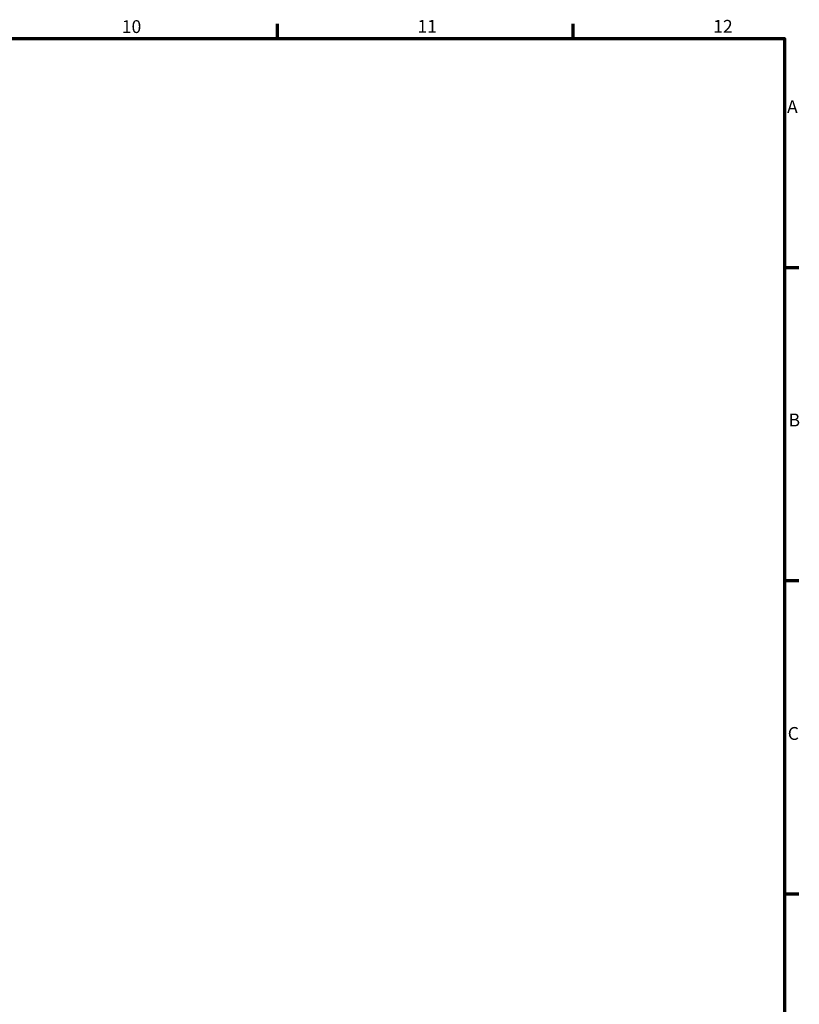
# Model space of a CAD drawing. Units: millimetres. Extents: x 0 to 922, y -378 to 700.
# Drawn here: x 640 to 825, y 345 to 578 of the extents above; entities that cross this region are included whole.
import ezdxf

# ---------------------------------------------------------------- set-up
doc = ezdxf.new("R2010")
doc.units = ezdxf.units.MM
doc.layers.add('Border (ANSI)', color=7, linetype='Continuous', lineweight=70)
doc.styles.add('Note Text (ANSI)', font='tahoma.ttf')

# ---------------------------------------------------------------- blocks, each defined once
blk = doc.blocks.new('Borders Default Border')
at = {"layer": 'Border (ANSI)'}
for p, q in [((700.83, 574), (700.83, 577.45)), ((770.92, 574), (770.92, 577.45)), ((821, 519.75), (824.45, 519.75)), ((821, 445.5), (824.45, 445.5)), ((821, 371.25), (824.45, 371.25))]:
    blk.add_line(p, q, dxfattribs=at)
at = {"layer": 'Border (ANSI)', "flags": 128}
blk.add_lwpolyline([(20, 20), (20, 574), (821, 574), (821, 20), (20, 20)], dxfattribs=at)
at = {"layer": 'Border (ANSI)', "attachment_point": 7, "style": 'Note Text (ANSI)'}
for s, insert, char_height in [('10', (663.96, 574.34), 3.048), ('11', (734.04, 574.4), 3.048), ('12', (804.13, 574.4), 3.048), ('A', (821.63, 555.35), 3.05), ('B', (821.99, 481.1), 3.05), ('C', (821.8, 406.8), 3.05)]:
    blk.add_mtext(s, dxfattribs=dict(at, insert=insert, char_height=char_height))

msp = doc.modelspace()

# ---------------------------------------------------------------- block references
msp.add_blockref('Borders Default Border', (0, 0))

doc.saveas('drawing.dxf')
